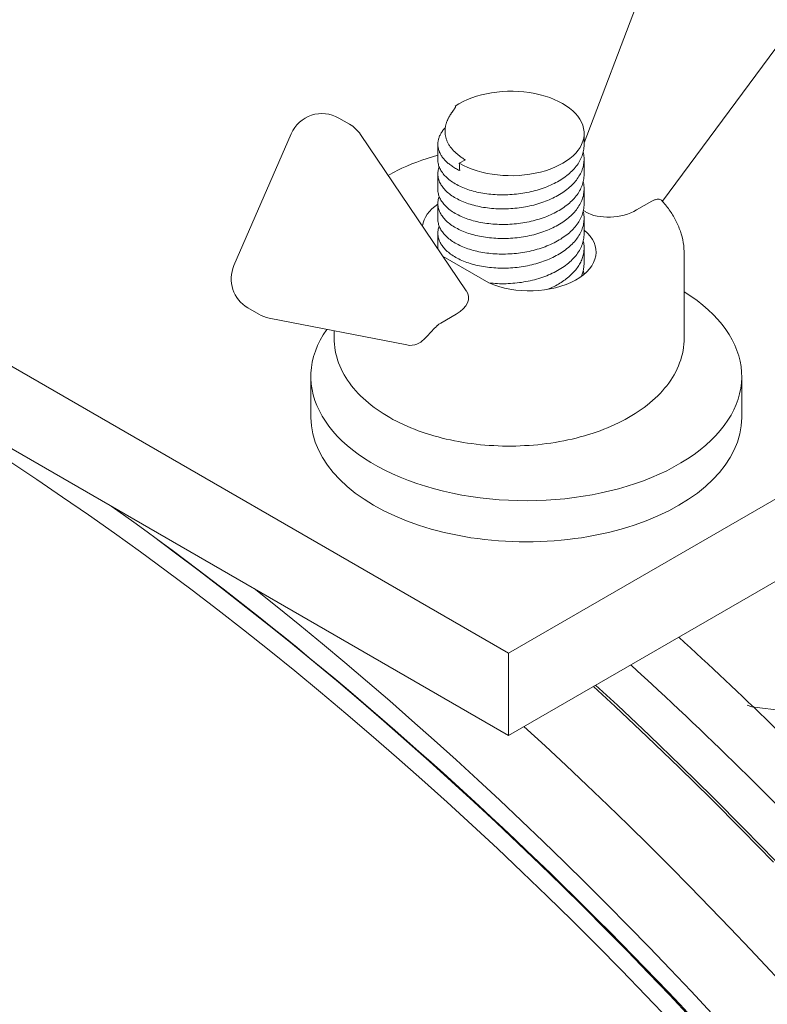
# Model space of a CAD drawing. Units: millimetres. Extents: x -1218 to 2054, y -2169 to 1476.
# Drawn here: x 186 to 188, y -1676 to -1673 of the extents above; entities that cross this region are included whole.
import ezdxf

# ---------------------------------------------------------------- set-up
doc = ezdxf.new("R2010")
doc.units = ezdxf.units.MM
doc.layers.add('БП', color=5, linetype='Continuous', lineweight=20)

msp = doc.modelspace()

# ---------------------------------------------------------------- linework, layer by layer
at = {"layer": 'БП', "color": 0, "linetype": 'ByBlock', "extrusion": (6.67212e-15, 0.816497, 0.57735)}
for p, q in [((190.8677, -1672.6637), (187.2861, -1674.7316)), ((187.2861, -1674.9168), (190.8677, -1672.8489)), ((187.4565, -1673.5821), (187.6508, -1673.0706)), ((184.7301, -1673.2559), (187.2861, -1674.7316)), ((187.9355, -1673.3044), (187.6327, -1673.7133)), ((187.2861, -1674.9168), (184.6132, -1673.3736)), ((186.9038, -1673.5259), (186.928, -1673.5399)), ((186.6676, -1673.8582), (186.7967, -1673.5612)), ((186.9528, -1673.563), (187.1911, -1673.9149)), ((187.4565, -1673.5607), (187.4565, -1673.5866)), ((187.127, -1673.5848), (187.127, -1673.62)), ((187.1889, -1673.6201), (187.1752, -1673.6279)), ((187.4565, -1673.6182), (187.4565, -1673.6533)), ((187.127, -1673.6516), (187.127, -1673.6867)), ((187.4565, -1673.685), (187.4565, -1673.7201)), ((187.127, -1673.7183), (187.127, -1673.7534)), ((187.6093, -1673.7131), (187.5748, -1673.733)), ((187.46, -1673.7376), (187.4549, -1673.7346)), ((187.4565, -1673.7517), (187.4565, -1673.7868)), ((187.127, -1673.7851), (187.127, -1673.8202)), ((187.4565, -1673.8184), (187.4565, -1673.8536)), ((187.682, -1674.0213), (187.682, -1673.8329)), ((186.6992, -1673.9538), (186.7234, -1673.9678)), ((187.0568, -1674.0372), (186.7467, -1673.9765)), ((187.1682, -1673.9678), (187.1336, -1673.9877)), ((186.8932, -1674.0213), (186.8932, -1674.0052)), ((186.8409, -1674.2005), (186.8409, -1674.1079)), ((187.8115, -1674.2005), (187.8115, -1674.1079)), ((187.2861, -1674.7316), (187.2861, -1674.9168))]:
    msp.add_line(p, q, dxfattribs=at)
at = {"layer": 'БП', "color": 0, "linetype": 'ByBlock'}
for p, q in [((187.2417, -1673.8974), (187.1392, -1673.8382)), ((187.5266, -1674.8518), (187.4774, -1674.8063)), ((187.5315, -1674.849), (187.4822, -1674.8035)), ((187.5987, -1674.9197), (187.5266, -1674.8518)), ((187.6036, -1674.9169), (187.5315, -1674.849)), ((187.8236, -1674.8485), (187.8346, -1674.8527)), ((187.8346, -1674.8527), (187.907, -1674.8617)), ((187.6704, -1674.9887), (187.5987, -1674.9197)), ((187.6752, -1674.9859), (187.6036, -1674.9169)), ((187.7465, -1675.056), (187.6752, -1674.9859)), ((187.7417, -1675.0588), (187.6704, -1674.9887)), ((187.8126, -1675.1299), (187.7417, -1675.0588)), ((187.8174, -1675.1271), (187.7465, -1675.056)), ((187.8831, -1675.2021), (187.8126, -1675.1299)), ((187.8879, -1675.1993), (187.8174, -1675.1271))]:
    msp.add_line(p, q, dxfattribs=at)
for points in [[(187.1661, -1673.4991), (187.1664, -1673.4994), (187.1667, -1673.4997), (187.1668, -1673.5), (187.1668, -1673.5004), (187.1667, -1673.5007), (187.1667, -1673.501), (187.1666, -1673.5014), (187.1664, -1673.5018), (187.1662, -1673.5022), (187.166, -1673.5027), (187.1657, -1673.5031), (187.1655, -1673.5036), (187.1651, -1673.5041), (187.1648, -1673.5047), (187.1644, -1673.5052), (187.164, -1673.5058), (187.1636, -1673.5064), (187.1632, -1673.507), (187.1627, -1673.5077), (187.1623, -1673.5083), (187.1618, -1673.509), (187.1613, -1673.5097), (187.1607, -1673.5105), (187.1602, -1673.5112), (187.1596, -1673.512), (187.1591, -1673.5128), (187.1585, -1673.5136), (187.1579, -1673.5144), (187.1573, -1673.5153), (187.1567, -1673.5162), (187.1561, -1673.5171), (187.1555, -1673.518), (187.1549, -1673.519), (187.1543, -1673.52), (187.1537, -1673.521), (187.1531, -1673.522), (187.1524, -1673.5231), (187.1518, -1673.5242), (187.1512, -1673.5253), (187.1506, -1673.5265), (187.15, -1673.5277), (187.1495, -1673.5288), (187.1489, -1673.5301), (187.1484, -1673.5313), (187.1478, -1673.5326), (187.1473, -1673.5339), (187.1468, -1673.5352), (187.1464, -1673.5365), (187.1459, -1673.5379), (187.1455, -1673.5392), (187.1451, -1673.5407), (187.1447, -1673.5421), (187.1444, -1673.5435), (187.1441, -1673.545), (187.1439, -1673.5465), (187.1436, -1673.548), (187.1435, -1673.5495), (187.1433, -1673.5511), (187.1432, -1673.5526), (187.1431, -1673.5542), (187.1431, -1673.5557), (187.1432, -1673.5573), (187.1432, -1673.5588), (187.1433, -1673.5604), (187.1435, -1673.5619), (187.1437, -1673.5635), (187.144, -1673.565), (187.1442, -1673.5666), (187.1446, -1673.5681), (187.145, -1673.5696), (187.1454, -1673.5712), (187.1458, -1673.5727), (187.1464, -1673.5742), (187.1469, -1673.5757), (187.1475, -1673.5772), (187.1482, -1673.5787), (187.1488, -1673.5802), (187.1496, -1673.5817), (187.1504, -1673.5832), (187.1512, -1673.5847), (187.152, -1673.5862), (187.153, -1673.5876), (187.1539, -1673.5891), (187.1549, -1673.5905), (187.1559, -1673.592), (187.157, -1673.5934), (187.1581, -1673.5948), (187.1593, -1673.5962), (187.1605, -1673.5976), (187.1618, -1673.5989), (187.163, -1673.6003), (187.1644, -1673.6017), (187.1657, -1673.603), (187.1671, -1673.6043), (187.1686, -1673.6056), (187.1701, -1673.6069), (187.1716, -1673.6082), (187.1732, -1673.6094), (187.1747, -1673.6107), (187.1764, -1673.6119), (187.1781, -1673.6131), (187.1798, -1673.6143), (187.1815, -1673.6155), (187.1833, -1673.6167), (187.1851, -1673.6178), (187.187, -1673.619), (187.1889, -1673.6201)], [(187.1763, -1673.6443), (187.1738, -1673.6431), (187.1714, -1673.6418), (187.1691, -1673.6406), (187.1667, -1673.6393), (187.1645, -1673.638), (187.1623, -1673.6366), (187.1602, -1673.6353), (187.1581, -1673.6339), (187.1561, -1673.6324), (187.1542, -1673.631), (187.1523, -1673.6295), (187.1505, -1673.6281), (187.1487, -1673.6265), (187.147, -1673.625), (187.1454, -1673.6235), (187.1438, -1673.6219), (187.1423, -1673.6203), (187.1409, -1673.6187), (187.1395, -1673.6171), (187.1382, -1673.6154), (187.137, -1673.6138), (187.1358, -1673.6121), (187.1347, -1673.6104), (187.1337, -1673.6087), (187.1327, -1673.607), (187.1318, -1673.6053), (187.131, -1673.6035), (187.1303, -1673.6018), (187.1296, -1673.6), (187.1291, -1673.5983), (187.1285, -1673.5965), (187.1281, -1673.5947), (187.1277, -1673.593), (187.1274, -1673.5912), (187.1272, -1673.5894), (187.127, -1673.5876), (187.127, -1673.5858), (187.127, -1673.584), (187.127, -1673.5823), (187.1272, -1673.5805), (187.1274, -1673.5787), (187.1277, -1673.5769), (187.1281, -1673.5751), (187.1285, -1673.5733), (187.129, -1673.5716), (187.1296, -1673.5698), (187.1302, -1673.5681), (187.131, -1673.5663), (187.1318, -1673.5646), (187.1326, -1673.5629), (187.1336, -1673.5612), (187.1346, -1673.5595), (187.1357, -1673.5578), (187.1368, -1673.5561), (187.1381, -1673.5544), (187.1393, -1673.5528), (187.1407, -1673.5512), (187.1421, -1673.5496), (187.1436, -1673.548)], [(187.127, -1673.62), (187.127, -1673.6224), (187.1272, -1673.6249), (187.1276, -1673.6274), (187.1281, -1673.6299), (187.1287, -1673.6323), (187.1295, -1673.6348), (187.1304, -1673.6372), (187.1315, -1673.6396), (187.1327, -1673.642), (187.134, -1673.6444), (187.1355, -1673.6467), (187.1371, -1673.649), (187.1388, -1673.6513), (187.1407, -1673.6536), (187.1427, -1673.6558), (187.1448, -1673.658), (187.1471, -1673.6602), (187.1494, -1673.6623), (187.1519, -1673.6644), (187.1546, -1673.6664), (187.1573, -1673.6684), (187.1601, -1673.6703), (187.1631, -1673.6722), (187.1662, -1673.6741), (187.1694, -1673.6759), (187.1727, -1673.6776), (187.1761, -1673.6793), (187.1796, -1673.6809), (187.1832, -1673.6825), (187.1869, -1673.684), (187.1906, -1673.6854), (187.1945, -1673.6868), (187.1984, -1673.6881), (187.2025, -1673.6893), (187.2066, -1673.6905), (187.2107, -1673.6916), (187.215, -1673.6926), (187.2193, -1673.6935), (187.2237, -1673.6944), (187.2281, -1673.6952), (187.2326, -1673.696), (187.2372, -1673.6966), (187.2417, -1673.6972), (187.2464, -1673.6977), (187.251, -1673.6981), (187.2557, -1673.6984), (187.2605, -1673.6987), (187.2652, -1673.6989), (187.27, -1673.699), (187.2748, -1673.699), (187.2796, -1673.6989), (187.2844, -1673.6988), (187.2893, -1673.6985), (187.2941, -1673.6982), (187.299, -1673.6978), (187.3038, -1673.6973), (187.3086, -1673.6968), (187.3134, -1673.6961), (187.3182, -1673.6954), (187.323, -1673.6946), (187.3277, -1673.6937), (187.3324, -1673.6928), (187.3371, -1673.6917), (187.3417, -1673.6906), (187.3463, -1673.6894), (187.3508, -1673.6882), (187.3553, -1673.6868), (187.3598, -1673.6854), (187.3641, -1673.6839), (187.3685, -1673.6823), (187.3727, -1673.6806), (187.3769, -1673.6789), (187.381, -1673.6771), (187.385, -1673.6753), (187.3889, -1673.6733), (187.3928, -1673.6714), (187.3966, -1673.6693), (187.4002, -1673.6672), (187.4038, -1673.665), (187.4073, -1673.6628), (187.4107, -1673.6604), (187.414, -1673.6581), (187.4172, -1673.6557), (187.4203, -1673.6532), (187.4233, -1673.6507), (187.4261, -1673.6481), (187.4289, -1673.6455), (187.4315, -1673.6429), (187.434, -1673.6402), (187.4364, -1673.6374), (187.4386, -1673.6346), (187.4407, -1673.6318), (187.4427, -1673.629), (187.4446, -1673.6261), (187.4463, -1673.6231), (187.4479, -1673.6202), (187.4494, -1673.6172), (187.4507, -1673.6142), (187.4519, -1673.6112), (187.453, -1673.6082), (187.4539, -1673.6051), (187.4547, -1673.6021), (187.4553, -1673.599), (187.4558, -1673.5959), (187.4562, -1673.5928), (187.4564, -1673.5897), (187.4565, -1673.5866)], [(187.4546, -1673.6024), (187.4553, -1673.6055), (187.4558, -1673.6085), (187.4561, -1673.6116), (187.4564, -1673.6147), (187.4565, -1673.6178), (187.4564, -1673.6209), (187.4562, -1673.624), (187.4559, -1673.6271), (187.4554, -1673.6302), (187.4548, -1673.6332), (187.454, -1673.6363), (187.4531, -1673.6393), (187.4521, -1673.6424), (187.451, -1673.6454), (187.4497, -1673.6483), (187.4482, -1673.6513), (187.4466, -1673.6542), (187.4449, -1673.6572), (187.4431, -1673.66), (187.4411, -1673.6629), (187.439, -1673.6657), (187.4368, -1673.6685), (187.4345, -1673.6712), (187.432, -1673.6739), (187.4294, -1673.6766), (187.4267, -1673.6792), (187.4239, -1673.6818), (187.421, -1673.6843), (187.4179, -1673.6868), (187.4148, -1673.6892), (187.4115, -1673.6915), (187.4082, -1673.6938), (187.4047, -1673.6961), (187.4011, -1673.6983), (187.3975, -1673.7004), (187.3938, -1673.7025), (187.3899, -1673.7045), (187.386, -1673.7064), (187.382, -1673.7083), (187.378, -1673.7101), (187.3738, -1673.7118), (187.3696, -1673.7135), (187.3654, -1673.7151), (187.361, -1673.7166), (187.3566, -1673.718), (187.3522, -1673.7194), (187.3476, -1673.7207), (187.3431, -1673.7219), (187.3385, -1673.723), (187.3338, -1673.7241), (187.3292, -1673.7251), (187.3245, -1673.726), (187.3197, -1673.7268), (187.315, -1673.7276), (187.3102, -1673.7282), (187.3054, -1673.7288), (187.3006, -1673.7293), (187.2958, -1673.7297), (187.291, -1673.7301), (187.2861, -1673.7303), (187.2813, -1673.7305), (187.2765, -1673.7306), (187.2717, -1673.7306), (187.2669, -1673.7305), (187.2622, -1673.7304), (187.2575, -1673.7302), (187.2528, -1673.7299), (187.2481, -1673.7295), (187.2435, -1673.729), (187.2389, -1673.7285), (187.2344, -1673.7278), (187.2299, -1673.7272), (187.2254, -1673.7264), (187.221, -1673.7255), (187.2167, -1673.7246), (187.2125, -1673.7236), (187.2083, -1673.7226), (187.2042, -1673.7214), (187.2001, -1673.7202), (187.1962, -1673.719), (187.1923, -1673.7176), (187.1885, -1673.7162), (187.1848, -1673.7148), (187.1812, -1673.7132), (187.1776, -1673.7117), (187.1742, -1673.71), (187.1709, -1673.7083), (187.1676, -1673.7065), (187.1645, -1673.7047), (187.1615, -1673.7029), (187.1586, -1673.701), (187.1558, -1673.699), (187.1532, -1673.697), (187.1506, -1673.6949), (187.1482, -1673.6929), (187.1459, -1673.6907), (187.1437, -1673.6886), (187.1417, -1673.6864), (187.1397, -1673.6841), (187.1379, -1673.6818), (187.1363, -1673.6795), (187.1347, -1673.6772), (187.1333, -1673.6748), (187.1321, -1673.6725), (187.131, -1673.6701), (187.13, -1673.6677), (187.1291, -1673.6653), (187.1284, -1673.6628), (187.1279, -1673.6604), (187.1274, -1673.6579), (187.1271, -1673.6554), (187.127, -1673.653), (187.127, -1673.6505), (187.1271, -1673.648), (187.1274, -1673.6455), (187.1278, -1673.6431), (187.1283, -1673.6406), (187.129, -1673.6382), (187.1299, -1673.6358)], [(187.127, -1673.6867), (187.127, -1673.6892), (187.1272, -1673.6917), (187.1276, -1673.6941), (187.1281, -1673.6966), (187.1287, -1673.6991), (187.1295, -1673.7015), (187.1304, -1673.7039), (187.1315, -1673.7063), (187.1327, -1673.7087), (187.134, -1673.7111), (187.1355, -1673.7135), (187.1371, -1673.7158), (187.1388, -1673.7181), (187.1407, -1673.7203), (187.1427, -1673.7226), (187.1448, -1673.7248), (187.1471, -1673.7269), (187.1495, -1673.7291), (187.152, -1673.7311), (187.1546, -1673.7332), (187.1573, -1673.7352), (187.1602, -1673.7371), (187.1631, -1673.739), (187.1662, -1673.7408), (187.1694, -1673.7426), (187.1727, -1673.7443), (187.1761, -1673.746), (187.1796, -1673.7476), (187.1832, -1673.7492), (187.1869, -1673.7507), (187.1906, -1673.7521), (187.1945, -1673.7535), (187.1985, -1673.7548), (187.2025, -1673.756), (187.2066, -1673.7572), (187.2107, -1673.7583), (187.215, -1673.7593), (187.2193, -1673.7603), (187.2237, -1673.7612), (187.2281, -1673.762), (187.2326, -1673.7627), (187.2372, -1673.7633), (187.2417, -1673.7639), (187.2464, -1673.7644), (187.2511, -1673.7648), (187.2558, -1673.7652), (187.2605, -1673.7654), (187.2652, -1673.7656), (187.27, -1673.7657), (187.2748, -1673.7657), (187.2796, -1673.7657), (187.2845, -1673.7655), (187.2893, -1673.7653), (187.2941, -1673.765), (187.299, -1673.7646), (187.3038, -1673.7641), (187.3086, -1673.7635), (187.3134, -1673.7629), (187.3182, -1673.7622), (187.323, -1673.7614), (187.3277, -1673.7605), (187.3324, -1673.7595), (187.3371, -1673.7585), (187.3417, -1673.7574), (187.3463, -1673.7562), (187.3508, -1673.7549), (187.3553, -1673.7535), (187.3598, -1673.7521), (187.3641, -1673.7506), (187.3685, -1673.749), (187.3727, -1673.7474), (187.3769, -1673.7457), (187.381, -1673.7439), (187.385, -1673.742), (187.389, -1673.7401), (187.3928, -1673.7381), (187.3966, -1673.736), (187.4003, -1673.7339), (187.4038, -1673.7317), (187.4073, -1673.7295), (187.4107, -1673.7272), (187.414, -1673.7248), (187.4172, -1673.7224), (187.4203, -1673.7199), (187.4233, -1673.7174), (187.4261, -1673.7149), (187.4289, -1673.7122), (187.4315, -1673.7096), (187.434, -1673.7069), (187.4364, -1673.7042), (187.4386, -1673.7014), (187.4407, -1673.6986), (187.4427, -1673.6957), (187.4446, -1673.6928), (187.4463, -1673.6899), (187.448, -1673.6869), (187.4494, -1673.6839), (187.4508, -1673.681), (187.4519, -1673.6779), (187.453, -1673.6749), (187.4539, -1673.6719), (187.4547, -1673.6688), (187.4553, -1673.6657), (187.4558, -1673.6626), (187.4562, -1673.6595), (187.4564, -1673.6564), (187.4565, -1673.6533)], [(187.4546, -1673.6691), (187.4553, -1673.6722), (187.4558, -1673.6753), (187.4561, -1673.6784), (187.4564, -1673.6815), (187.4565, -1673.6846), (187.4564, -1673.6877), (187.4562, -1673.6907), (187.4559, -1673.6938), (187.4554, -1673.6969), (187.4548, -1673.7), (187.454, -1673.703), (187.4531, -1673.7061), (187.4521, -1673.7091), (187.451, -1673.7121), (187.4496, -1673.7151), (187.4482, -1673.7181), (187.4466, -1673.721), (187.4449, -1673.7239), (187.4431, -1673.7268), (187.4411, -1673.7297), (187.439, -1673.7325), (187.4368, -1673.7353), (187.4345, -1673.738), (187.432, -1673.7407), (187.4294, -1673.7433), (187.4267, -1673.746), (187.4239, -1673.7485), (187.421, -1673.751), (187.4179, -1673.7535), (187.4148, -1673.7559), (187.4115, -1673.7583), (187.4082, -1673.7606), (187.4047, -1673.7628), (187.4011, -1673.765), (187.3975, -1673.7672), (187.3937, -1673.7692), (187.3899, -1673.7712), (187.386, -1673.7732), (187.382, -1673.775), (187.378, -1673.7768), (187.3738, -1673.7786), (187.3696, -1673.7802), (187.3654, -1673.7818), (187.361, -1673.7833), (187.3566, -1673.7848), (187.3521, -1673.7861), (187.3476, -1673.7874), (187.3431, -1673.7887), (187.3385, -1673.7898), (187.3338, -1673.7909), (187.3292, -1673.7918), (187.3245, -1673.7927), (187.3197, -1673.7936), (187.315, -1673.7943), (187.3102, -1673.795), (187.3054, -1673.7955), (187.3006, -1673.796), (187.2958, -1673.7965), (187.2909, -1673.7968), (187.2861, -1673.7971), (187.2813, -1673.7972), (187.2765, -1673.7973), (187.2717, -1673.7974), (187.2669, -1673.7973), (187.2622, -1673.7971), (187.2575, -1673.7969), (187.2528, -1673.7966), (187.2481, -1673.7962), (187.2435, -1673.7958), (187.2389, -1673.7952), (187.2344, -1673.7946), (187.2299, -1673.7939), (187.2254, -1673.7931), (187.221, -1673.7923), (187.2167, -1673.7914), (187.2125, -1673.7904), (187.2083, -1673.7893), (187.2042, -1673.7882), (187.2001, -1673.787), (187.1962, -1673.7857), (187.1923, -1673.7844), (187.1885, -1673.783), (187.1848, -1673.7815), (187.1812, -1673.78), (187.1776, -1673.7784), (187.1742, -1673.7767), (187.1709, -1673.775), (187.1676, -1673.7733), (187.1645, -1673.7715), (187.1615, -1673.7696), (187.1586, -1673.7677), (187.1558, -1673.7657), (187.1532, -1673.7637), (187.1506, -1673.7617), (187.1482, -1673.7596), (187.1459, -1673.7575), (187.1437, -1673.7553), (187.1417, -1673.7531), (187.1397, -1673.7508), (187.1379, -1673.7486), (187.1363, -1673.7463), (187.1347, -1673.7439), (187.1333, -1673.7416), (187.1321, -1673.7392), (187.131, -1673.7368), (187.13, -1673.7344), (187.1291, -1673.732), (187.1284, -1673.7296), (187.1279, -1673.7271), (187.1274, -1673.7246), (187.1271, -1673.7222), (187.127, -1673.7197), (187.127, -1673.7172), (187.1271, -1673.7148), (187.1274, -1673.7123), (187.1278, -1673.7098), (187.1283, -1673.7074), (187.129, -1673.7049), (187.1299, -1673.7025)], [(187.127, -1673.7534), (187.127, -1673.7559), (187.1272, -1673.7584), (187.1276, -1673.7609), (187.1281, -1673.7634), (187.1287, -1673.7658), (187.1295, -1673.7683), (187.1304, -1673.7707), (187.1315, -1673.7731), (187.1327, -1673.7755), (187.134, -1673.7779), (187.1355, -1673.7802), (187.1371, -1673.7825), (187.1388, -1673.7848), (187.1407, -1673.7871), (187.1427, -1673.7893), (187.1448, -1673.7915), (187.1471, -1673.7937), (187.1495, -1673.7958), (187.152, -1673.7979), (187.1546, -1673.7999), (187.1573, -1673.8019), (187.1602, -1673.8038), (187.1631, -1673.8057), (187.1662, -1673.8076), (187.1694, -1673.8094), (187.1727, -1673.8111), (187.1761, -1673.8128), (187.1796, -1673.8144), (187.1832, -1673.8159), (187.1869, -1673.8174), (187.1906, -1673.8189), (187.1945, -1673.8203), (187.1985, -1673.8216), (187.2025, -1673.8228), (187.2066, -1673.824), (187.2108, -1673.8251), (187.215, -1673.8261), (187.2193, -1673.827), (187.2237, -1673.8279), (187.2281, -1673.8287), (187.2326, -1673.8294), (187.2371, -1673.8301), (187.2417, -1673.8307), (187.2464, -1673.8312), (187.2511, -1673.8316), (187.2558, -1673.8319), (187.2605, -1673.8322), (187.2653, -1673.8323), (187.27, -1673.8324), (187.2748, -1673.8325), (187.2796, -1673.8324), (187.2845, -1673.8322), (187.2893, -1673.832), (187.2941, -1673.8317), (187.299, -1673.8313), (187.3038, -1673.8308), (187.3086, -1673.8303), (187.3134, -1673.8296), (187.3182, -1673.8289), (187.323, -1673.8281), (187.3277, -1673.8272), (187.3324, -1673.8263), (187.3371, -1673.8252), (187.3417, -1673.8241), (187.3463, -1673.8229), (187.3508, -1673.8216), (187.3553, -1673.8203), (187.3598, -1673.8189), (187.3641, -1673.8174), (187.3685, -1673.8158), (187.3727, -1673.8141), (187.3769, -1673.8124), (187.381, -1673.8106), (187.385, -1673.8087), (187.389, -1673.8068), (187.3928, -1673.8048), (187.3966, -1673.8028), (187.4003, -1673.8007), (187.4039, -1673.7985), (187.4073, -1673.7962), (187.4107, -1673.7939), (187.414, -1673.7916), (187.4172, -1673.7892), (187.4203, -1673.7867), (187.4233, -1673.7842), (187.4261, -1673.7816), (187.4289, -1673.779), (187.4315, -1673.7763), (187.434, -1673.7736), (187.4364, -1673.7709), (187.4386, -1673.7681), (187.4407, -1673.7653), (187.4427, -1673.7624), (187.4446, -1673.7596), (187.4463, -1673.7566), (187.4479, -1673.7537), (187.4494, -1673.7507), (187.4508, -1673.7477), (187.4519, -1673.7447), (187.453, -1673.7416), (187.4539, -1673.7386), (187.4547, -1673.7355), (187.4553, -1673.7324), (187.4558, -1673.7294), (187.4562, -1673.7263), (187.4564, -1673.7232), (187.4565, -1673.7201)], [(187.4546, -1673.7359), (187.4553, -1673.7389), (187.4558, -1673.742), (187.4561, -1673.7451), (187.4564, -1673.7482), (187.4565, -1673.7513), (187.4564, -1673.7544), (187.4562, -1673.7575), (187.4559, -1673.7606), (187.4554, -1673.7637), (187.4548, -1673.7667), (187.454, -1673.7698), (187.4531, -1673.7728), (187.4521, -1673.7758), (187.451, -1673.7788), (187.4496, -1673.7818), (187.4482, -1673.7848), (187.4466, -1673.7877), (187.4449, -1673.7907), (187.4431, -1673.7936), (187.4411, -1673.7964), (187.439, -1673.7992), (187.4368, -1673.802), (187.4345, -1673.8047), (187.432, -1673.8074), (187.4294, -1673.8101), (187.4267, -1673.8127), (187.4239, -1673.8153), (187.421, -1673.8178), (187.4179, -1673.8202), (187.4148, -1673.8227), (187.4115, -1673.825), (187.4081, -1673.8273), (187.4047, -1673.8296), (187.4011, -1673.8318), (187.3975, -1673.8339), (187.3937, -1673.836), (187.3899, -1673.838), (187.386, -1673.8399), (187.382, -1673.8418), (187.378, -1673.8436), (187.3738, -1673.8453), (187.3696, -1673.847), (187.3653, -1673.8486), (187.361, -1673.8501), (187.3566, -1673.8515), (187.3521, -1673.8529), (187.3476, -1673.8542), (187.3431, -1673.8554), (187.3385, -1673.8565), (187.3338, -1673.8576), (187.3292, -1673.8586), (187.3245, -1673.8595), (187.3197, -1673.8603), (187.315, -1673.861), (187.3102, -1673.8617), (187.3054, -1673.8623), (187.3006, -1673.8628), (187.2958, -1673.8632), (187.2909, -1673.8636), (187.2861, -1673.8638), (187.2813, -1673.864), (187.2765, -1673.8641), (187.2717, -1673.8641), (187.2669, -1673.864), (187.2622, -1673.8639), (187.2575, -1673.8637), (187.2528, -1673.8633), (187.2481, -1673.863), (187.2435, -1673.8625), (187.2389, -1673.862), (187.2344, -1673.8613), (187.2298, -1673.8606), (187.2254, -1673.8599), (187.221, -1673.859), (187.2167, -1673.8581), (187.2125, -1673.8571), (187.2083, -1673.856), (187.2042, -1673.8549), (187.2001, -1673.8537), (187.1962, -1673.8524), (187.1923, -1673.8511), (187.1885, -1673.8497), (187.1848, -1673.8482), (187.1811, -1673.8467), (187.1776, -1673.8451), (187.1742, -1673.8435), (187.1708, -1673.8418), (187.1676, -1673.84), (187.1645, -1673.8382), (187.1615, -1673.8363), (187.1586, -1673.8344), (187.1558, -1673.8325), (187.1532, -1673.8305), (187.1506, -1673.8284), (187.1482, -1673.8263), (187.1459, -1673.8242), (187.1437, -1673.822), (187.1417, -1673.8198), (187.1397, -1673.8176), (187.1379, -1673.8153), (187.1363, -1673.813), (187.1347, -1673.8107), (187.1333, -1673.8083), (187.1321, -1673.806), (187.131, -1673.8036), (187.13, -1673.8012), (187.1291, -1673.7987), (187.1284, -1673.7963), (187.1278, -1673.7938), (187.1274, -1673.7914), (187.1271, -1673.7889), (187.127, -1673.7864), (187.127, -1673.784), (187.1271, -1673.7815), (187.1274, -1673.779), (187.1278, -1673.7766), (187.1283, -1673.7741), (187.129, -1673.7717), (187.1299, -1673.7693)], [(187.2416, -1673.8974), (187.2464, -1673.8979), (187.2512, -1673.8983), (187.2561, -1673.8987), (187.261, -1673.8989), (187.2659, -1673.8991), (187.2708, -1673.8992), (187.2758, -1673.8992), (187.2808, -1673.8991), (187.2857, -1673.8989), (187.2907, -1673.8987), (187.2957, -1673.8983), (187.3007, -1673.8979), (187.3057, -1673.8974), (187.3107, -1673.8968), (187.3157, -1673.8961), (187.3206, -1673.8953), (187.3255, -1673.8944), (187.3304, -1673.8934), (187.3352, -1673.8924), (187.34, -1673.8913), (187.3447, -1673.8901), (187.3494, -1673.8888), (187.3541, -1673.8874), (187.3587, -1673.886), (187.3632, -1673.8844), (187.3677, -1673.8828), (187.3721, -1673.8811), (187.3764, -1673.8793), (187.3807, -1673.8775), (187.3848, -1673.8756), (187.3889, -1673.8736), (187.3929, -1673.8715), (187.3968, -1673.8694), (187.4006, -1673.8672), (187.4043, -1673.865), (187.4079, -1673.8626), (187.4113, -1673.8603), (187.4147, -1673.8578), (187.418, -1673.8553), (187.4212, -1673.8527), (187.4242, -1673.8501), (187.4271, -1673.8474), (187.4299, -1673.8447), (187.4325, -1673.842), (187.4351, -1673.8392), (187.4375, -1673.8363), (187.4397, -1673.8334), (187.4418, -1673.8305), (187.4438, -1673.8275), (187.4457, -1673.8245), (187.4474, -1673.8215), (187.4489, -1673.8184), (187.4504, -1673.8153), (187.4516, -1673.8122), (187.4528, -1673.8091), (187.4537, -1673.8059), (187.4546, -1673.8028), (187.4553, -1673.7996), (187.4558, -1673.7964), (187.4562, -1673.7932), (187.4564, -1673.79), (187.4565, -1673.7868)], [(187.4546, -1673.8026), (187.4552, -1673.8053), (187.4556, -1673.808), (187.456, -1673.8106), (187.4563, -1673.8133), (187.4564, -1673.816), (187.4565, -1673.8187), (187.4564, -1673.8214), (187.4562, -1673.824), (187.456, -1673.8267), (187.4556, -1673.8294), (187.4551, -1673.8321), (187.4545, -1673.8347), (187.4538, -1673.8374), (187.453, -1673.84), (187.4521, -1673.8426), (187.4511, -1673.8452), (187.45, -1673.8478), (187.4488, -1673.8504), (187.4475, -1673.853), (187.446, -1673.8555), (187.4445, -1673.858), (187.4429, -1673.8605), (187.4412, -1673.863), (187.4394, -1673.8654), (187.4375, -1673.8679), (187.4355, -1673.8703), (187.4335, -1673.8726), (187.4313, -1673.8749), (187.429, -1673.8772), (187.4267, -1673.8795), (187.4242, -1673.8817), (187.4217, -1673.8839), (187.4191, -1673.8861), (187.4164, -1673.8882), (187.4136, -1673.8903), (187.4108, -1673.8923), (187.4078, -1673.8943), (187.4048, -1673.8962), (187.4018, -1673.8981), (187.3986, -1673.9), (187.3954, -1673.9018), (187.3921, -1673.9036), (187.3888, -1673.9053), (187.3854, -1673.907), (187.3819, -1673.9086), (187.3784, -1673.9101), (187.3748, -1673.9116)], [(187.682, -1674.0213), (187.6819, -1674.0284), (187.6814, -1674.0356), (187.6805, -1674.0427), (187.6794, -1674.0498), (187.6779, -1674.0568), (187.6762, -1674.0638), (187.6741, -1674.0707), (187.6717, -1674.0776), (187.6691, -1674.0844), (187.6661, -1674.091), (187.6629, -1674.0976), (187.6593, -1674.1041), (187.6556, -1674.1104), (187.6515, -1674.1167), (187.6472, -1674.1229), (187.6427, -1674.1289), (187.6379, -1674.1348), (187.6329, -1674.1406), (187.6277, -1674.1463), (187.6222, -1674.1519), (187.6166, -1674.1573), (187.6107, -1674.1626), (187.6046, -1674.1678), (187.5984, -1674.1729), (187.5919, -1674.1778), (187.5852, -1674.1827), (187.5784, -1674.1874), (187.5714, -1674.1919), (187.5642, -1674.1964), (187.5568, -1674.2007), (187.5493, -1674.2049), (187.5416, -1674.2089), (187.5337, -1674.2128), (187.5258, -1674.2166), (187.5176, -1674.2202), (187.5093, -1674.2238), (187.5009, -1674.2271), (187.4924, -1674.2304), (187.4837, -1674.2335), (187.4749, -1674.2364), (187.466, -1674.2392), (187.457, -1674.2419), (187.4479, -1674.2445), (187.4387, -1674.2468), (187.4294, -1674.2491), (187.42, -1674.2512), (187.4105, -1674.2532), (187.4009, -1674.255), (187.3913, -1674.2566), (187.3816, -1674.2581), (187.3719, -1674.2595), (187.3621, -1674.2607), (187.3523, -1674.2618), (187.3424, -1674.2627), (187.3325, -1674.2634), (187.3225, -1674.264), (187.3126, -1674.2645), (187.3026, -1674.2648), (187.2926, -1674.265), (187.2826, -1674.265), (187.2726, -1674.2648), (187.2626, -1674.2645), (187.2527, -1674.264), (187.2427, -1674.2634), (187.2328, -1674.2627), (187.2229, -1674.2618), (187.2131, -1674.2607), (187.2033, -1674.2595), (187.1936, -1674.2581), (187.1839, -1674.2566), (187.1743, -1674.255), (187.1647, -1674.2532), (187.1552, -1674.2512), (187.1458, -1674.2491), (187.1365, -1674.2468), (187.1273, -1674.2445), (187.1182, -1674.2419), (187.1092, -1674.2392), (187.1003, -1674.2364), (187.0915, -1674.2335), (187.0828, -1674.2304), (187.0743, -1674.2271), (187.0659, -1674.2238), (187.0576, -1674.2202), (187.0494, -1674.2166), (187.0414, -1674.2128), (187.0336, -1674.2089), (187.0259, -1674.2049), (187.0184, -1674.2007), (187.011, -1674.1964), (187.0038, -1674.1919), (186.9968, -1674.1874), (186.99, -1674.1827), (186.9833, -1674.1778), (186.9768, -1674.1729), (186.9706, -1674.1678), (186.9645, -1674.1626), (186.9586, -1674.1573), (186.9529, -1674.1519), (186.9475, -1674.1463), (186.9423, -1674.1406), (186.9372, -1674.1348), (186.9325, -1674.1289), (186.9279, -1674.1228), (186.9237, -1674.1167), (186.9196, -1674.1104), (186.9158, -1674.1041), (186.9123, -1674.0976), (186.9091, -1674.091), (186.9061, -1674.0844), (186.9035, -1674.0776), (186.9011, -1674.0707), (186.899, -1674.0638), (186.8972, -1674.0568), (186.8958, -1674.0498), (186.8947, -1674.0427), (186.8938, -1674.0356), (186.8933, -1674.0284), (186.8932, -1674.0213)]]:
    msp.add_lwpolyline(points, dxfattribs=at)
at = {"layer": 'БП', "color": 0, "linetype": 'ByBlock', "extrusion": (-4.69235e-17, -3.33067e-16, -1)}
msp.add_arc((-186.866, -1673.5914), 0.0756, 23.4819, 120, dxfattribs=at)
at = {"layer": 'БП', "color": 0, "linetype": 'ByBlock', "extrusion": (8.5876e-18, -4.44089e-16, -1)}
msp.add_arc((-186.8902, -1673.6054), 0.0756, 120, 145.9032, dxfattribs=at)
at = {"layer": 'БП', "color": 0, "linetype": 'ByBlock', "extrusion": (8.5876e-18, -3.33067e-16, -1)}
msp.add_arc((-186.737, -1673.8883), 0.0756, 300, 23.4819, dxfattribs=at)
at = {"layer": 'БП', "color": 0, "linetype": 'ByBlock', "extrusion": (-4.69235e-17, -2.77556e-16, -1)}
msp.add_arc((-186.7612, -1673.9023), 0.0756, 281.08, 300, dxfattribs=at)
at = {"layer": 'БП', "color": 0, "linetype": 'ByBlock'}
for centre, major_axis, ratio, start_param, end_param in [((187.2917, -1673.5607), (-0.1648, 0), 0.57735, 0.785398, 5.579579), ((185.8498, -1679.5518), (-3.334, 5.7746), 0.57735, 5.004674, 5.807425), ((187.2917, -1673.5607), (0.1125, -1.772), 0.067918, 4.746042, 4.75527), ((187.2425, -1673.7759), (-0.1508, 0), 0.57735, -0.698132, -0.081937), ((187.3327, -1673.8281), (-0.1508, 0), 0.57735, 0.92143, 3.749859), ((187.3262, -1674.1079), (-0.4853, 0), 0.57735, -0.387543, 3.889349), ((187.3262, -1674.2005), (-0.4853, 0), 0.57735, 0, 3.141593), ((185.8498, -1679.5518), (-3.368, 5.8335), 0.57735, 5.004313, 5.383929), ((185.8498, -1679.4962), (3.334, -5.7746), 0.57735, 0.82112, 2.22148), ((185.8498, -1679.4962), (3.368, -5.8335), 0.57735, 0.820759, 2.173866), ((186.3429, -1679.2115), (3.368, -5.8335), 0.57735, 1.982149, 2.073913), ((186.2347, -1679.274), (3.368, -5.8335), 0.57735, 1.965114, 2.073913), ((185.9941, -1679.4129), (3.368, -5.8335), 0.57735, 0.785761, 2.073913)]:
    msp.add_ellipse(centre, major_axis=major_axis, ratio=ratio, start_param=start_param, end_param=end_param, dxfattribs=at)
at = {"layer": 'БП', "color": 0, "linetype": 'ByBlock', "extrusion": (-1.74645e-16, -2.99783e-16, -1)}
msp.add_ellipse((187.5213, -1673.7022), major_axis=(-0.0812, -0.0095), ratio=0.566754, start_param=4.061344, end_param=5.63214, dxfattribs=at)
at = {"layer": 'БП', "color": 0, "linetype": 'ByBlock', "extrusion": (-2.09106e-16, -3.03798e-16, -1)}
msp.add_ellipse((187.1147, -1673.9369), major_axis=(0.0812, 0.0095), ratio=0.566754, start_param=-0.286325, end_param=0.919751, dxfattribs=at)
at = {"layer": 'БП', "color": 0, "linetype": 'ByBlock'}
for points, knots in [([(187.127, -1673.6098), (187.0943, -1673.6186), (187.0635, -1673.6301), (187.0286, -1673.6477), (187.0219, -1673.6514), (187.0153, -1673.6552)], [1.2219967, 1.2219967, 1.2219967, 1.2219967, 1.5045971, 1.5045971, 1.5751451, 1.5751451, 1.5751451, 1.5751451]), ([(187.6177, -1673.7096), (187.6168, -1673.7099), (187.6158, -1673.7101), (187.613, -1673.7112), (187.611, -1673.7121), (187.6093, -1673.7131)], [0.6113136, 0.6113136, 0.6113136, 0.6113136, 0.6612759, 0.6612759, 0.760957, 0.760957, 0.760957, 0.760957]), ([(187.6307, -1673.711), (187.63, -1673.7102), (187.6288, -1673.7096), (187.625, -1673.7087), (187.622, -1673.7087), (187.6182, -1673.7095), (187.6179, -1673.7096), (187.6177, -1673.7096)], [0.3587037, 0.3587037, 0.3587037, 0.3587037, 0.5092771, 0.5092771, 0.7227982, 0.7227982, 0.736359, 0.736359, 0.736359, 0.736359]), ([(187.682, -1673.8329), (187.682, -1673.8241), (187.6813, -1673.8153), (187.6783, -1673.7978), (187.6761, -1673.7892), (187.6704, -1673.7724), (187.6668, -1673.7641), (187.6585, -1673.7481), (187.6537, -1673.7403), (187.643, -1673.7253), (187.6371, -1673.718), (187.6307, -1673.711)], [5.4977871, 5.4977871, 5.4977871, 5.4977871, 5.5951172, 5.5951172, 5.6924472, 5.6924472, 5.7897772, 5.7897772, 5.8871072, 5.8871072, 5.9844373, 5.9844373, 5.9844373, 5.9844373]), ([(187.4501, -1673.8827), (187.4505, -1673.8818), (187.4509, -1673.881), (187.4547, -1673.8714), (187.4565, -1673.8625), (187.4565, -1673.8536)], [101.0269071, 101.0269071, 101.0269071, 101.0269071, 101.0828262, 101.0828262, 101.6384986, 101.6384986, 101.6384986, 101.6384986]), ([(187.4546, -1673.8694), (187.455, -1673.871), (187.4553, -1673.8727), (187.4558, -1673.8756), (187.456, -1673.8769), (187.4561, -1673.8781)], [64.142707, 64.142707, 64.142707, 64.142707, 64.247559, 64.247559, 64.3244527, 64.3244527, 64.3244527, 64.3244527]), ([(187.1336, -1673.9877), (187.1319, -1673.9887), (187.1299, -1673.9901), (187.1271, -1673.9923), (187.1261, -1673.9931), (187.1252, -1673.994)], [-0.760957, -0.760957, -0.760957, -0.760957, -0.6612759, -0.6612759, -0.6113136, -0.6113136, -0.6113136, -0.6113136]), ([(187.1252, -1673.994), (187.1251, -1673.9941), (187.1251, -1673.9941), (187.1213, -1673.9976), (187.1177, -1674.0014), (187.1102, -1674.0095), (187.1065, -1674.0136), (187.1005, -1674.0197), (187.0982, -1674.022), (187.0938, -1674.0262), (187.0916, -1674.0281), (187.0895, -1674.0298)], [0.9681107, 0.9681107, 0.9681107, 0.9681107, 0.9724834, 0.9724834, 1.1851356, 1.1851356, 1.4064991, 1.4064991, 1.5478385, 1.5478385, 1.6951177, 1.6951177, 1.6951177, 1.6951177]), ([(187.0895, -1674.0298), (187.0879, -1674.0311), (187.0862, -1674.0323), (187.0786, -1674.0366), (187.0714, -1674.0384), (187.0614, -1674.038), (187.0591, -1674.0377), (187.0568, -1674.0372)], [2.1271095, 2.1271095, 2.1271095, 2.1271095, 2.2430059, 2.2430059, 2.6133658, 2.6133658, 2.7233256, 2.7233256, 2.7233256, 2.7233256])]:
    msp.add_open_spline(points, degree=3, knots=knots, dxfattribs=at)

doc.saveas('drawing.dxf')
